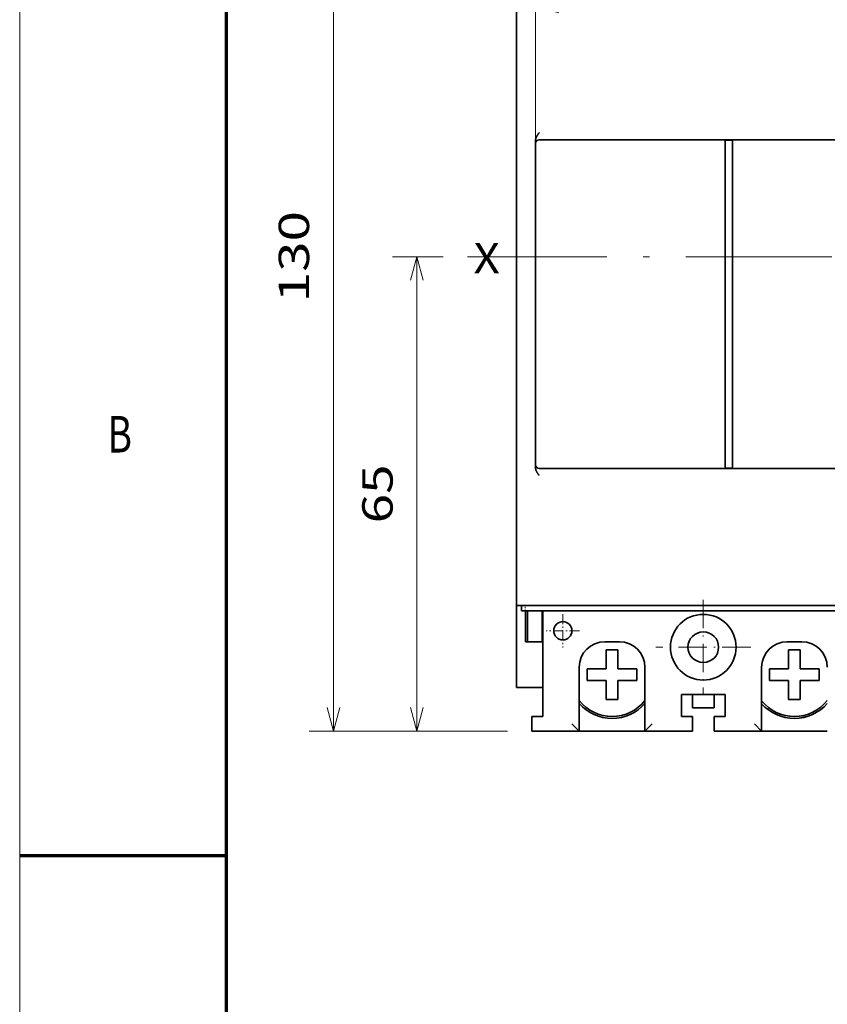
# Model space of a CAD drawing. Extents: x 0 to 426, y 0 to 297.
# Drawn here: x 0 to 66, y 136 to 217 of the extents above; entities that cross this region are included whole.
import ezdxf
from ezdxf.enums import TextEntityAlignment as Align

# ---------------------------------------------------------------- set-up
doc = ezdxf.new("R2010")
doc.units = 0
doc.linetypes.add('DASHDOT', pattern=[18.5, 12, -3, 0.5, -3])
doc.layers.get('0').update_dxf_attribs({"lineweight": 13})
doc.layers.add('General', color=7, linetype='Continuous', lineweight=13)
doc.styles.get("Standard").update_dxf_attribs({"font": 'isocp.shx'})
doc.dimstyles.get("Standard").update_dxf_attribs({"dimtxt": 2.5, "dimasz": 2.5, "dimexe": 1.25, "dimexo": 0.625, "dimtad": 1, "dimcen": 2.5, "dimadec": 0, "dimazin": 0, "dimtfac": 1, "dimtmove": 0, "dimatfit": 0, "dimfxl": 1, "dimarcsym": 0})

# ---------------------------------------------------------------- blocks, each defined once
blk = doc.blocks.new('*D90')
at = {"color": 7, "lineweight": 13, "ltscale": 0.331601}
for p, q in [((42.424748, 207.021951), (42.424748, 220.285997)), ((100.024748, 207.021951), (100.024748, 220.285997))]:
    blk.add_line(p, q, dxfattribs=at)
at = {"color": 7, "lineweight": 13}
blk.add_line((42.424748, 218.285995), (100.024748, 218.285995), dxfattribs=at)
for points in [[(44.3566, 218.803634), (42.424748, 218.285995), (44.3566, 217.76836)], [(98.092896, 217.76836), (100.024748, 218.285995), (98.092896, 218.803634)]]:
    blk.add_lwpolyline(points, dxfattribs=at)
blk.add_text('96', height=2.5, dxfattribs=at).set_placement((58.771409, 220.285997), (63.608584, 220.285997), align=Align.FIT)
blk = doc.blocks.new('*D92')
at = {"color": 7, "lineweight": 13, "ltscale": 0.408029}
for p, q in [((40.124747, 236.722184), (23.803595, 236.722184)), ((40.124747, 158.722184), (23.803595, 158.722184))]:
    blk.add_line(p, q, dxfattribs=at)
at = {"color": 7, "lineweight": 13}
blk.add_line((25.803592, 158.722184), (25.803592, 236.722184), dxfattribs=at)
for points in [[(26.321231, 234.79033), (25.803592, 236.722184), (25.285957, 234.79033)], [(25.285957, 160.654036), (25.803592, 158.722184), (26.321231, 160.654036)]]:
    blk.add_lwpolyline(points, dxfattribs=at)
blk.add_text('130', height=2.5, rotation=90.000003, dxfattribs=at).set_placement((23.803595, 193.9693), (23.803595, 201.475068), align=Align.FIT)
blk = doc.blocks.new('*D93')
at = {"color": 7, "lineweight": 13, "ltscale": 0.103903}
blk.add_line((34.830632, 197.721951), (30.674513, 197.721951), dxfattribs=at)
at = {"color": 7, "lineweight": 13}
blk.add_line((32.67451, 158.722184), (32.67451, 197.721951), dxfattribs=at)
at = {"color": 7, "lineweight": 13, "ltscale": 0.236256}
blk.add_line((40.124747, 158.722184), (30.674513, 158.722184), dxfattribs=at)
at = {"color": 7, "lineweight": 13}
for points in [[(33.192149, 195.790101), (32.67451, 197.721951), (32.156876, 195.790101)], [(32.156876, 160.654036), (32.67451, 158.722184), (33.192149, 160.654036)]]:
    blk.add_lwpolyline(points, dxfattribs=at)
blk.add_text('65', height=2.5, rotation=90.000003, dxfattribs=at).set_placement((30.674513, 175.80348), (30.674513, 180.640655), align=Align.FIT)
blk = doc.blocks.new('BLOCK59')
at = {"color": 7, "linetype": 'DASHDOT', "lineweight": 13, "ltscale": 0.325}
for p, q in [((-37.5, 45.5), (-37.5, 32.5)), ((-31, 39), (-44, 39))]:
    blk.add_line(p, q, dxfattribs=at)
blk = doc.blocks.new('BLOCK62')
at = {"color": 7, "linetype": 'DASHDOT', "lineweight": 13, "ltscale": 0.11375}
for p, q in [((-56.75, 43.525002), (-56.75, 38.974998)), ((-54.474998, 41.25), (-59.025002, 41.25))]:
    blk.add_line(p, q, dxfattribs=at)
blk = doc.blocks.new('BLOCK78')
at = {"color": 7, "lineweight": 35}
for p, q in [((-63.1, 140.3), (-63.1, 44.7)), ((-60.5, 64), (-60.5, 108)), ((33.5, 108.5), (-58.5, 108.5)), ((-34.5, 108), (-34.5, 64)), ((-33.5, 108), (-33.5, 64)), ((33.5, 63.5), (-58.5, 63.5)), ((15.14, 44.7), (-62.1, 44.7)), ((15.14, 44), (-61.9, 44))]:
    blk.add_line(p, q, dxfattribs=at)
at = {"color": 7, "lineweight": 35, "ltscale": 0.009549}
for p, q in [((-60.5, 108), (-60.5, 108.38)), ((-60.5, 63.62), (-60.5, 64))]:
    blk.add_line(p, q, dxfattribs=at)
at = {"color": 7, "lineweight": 35, "ltscale": 0.0375}
for p, q in [((-60, 108.5), (-58.5, 108.5)), ((-58.5, 63.5), (-60, 63.5)), ((-61, 29.5), (-59.5, 29.5)), ((-59.5, 29.5), (-61, 29.5)), ((-40.5, 29.5), (-39, 29.5)), ((-39, 29.5), (-40.5, 29.5)), ((-36, 29.5), (-34.5, 29.5)), ((-34.5, 29.5), (-36, 29.5))]:
    blk.add_line(p, q, dxfattribs=at)
at = {"color": 7, "lineweight": 35, "ltscale": 0.005449}
for p, q in [((-34.5, 108.22), (-34.5, 108)), ((-33.5, 108), (-33.5, 108.22)), ((-34.5, 64), (-34.5, 63.78)), ((-33.5, 63.78), (-33.5, 64))]:
    blk.add_line(p, q, dxfattribs=at)
at = {"color": 7, "lineweight": 35, "ltscale": 0.01}
for p, q in [((-34.2, 108.48), (-33.8, 108.48)), ((-34.2, 63.52), (-33.8, 63.52))]:
    blk.add_line(p, q, dxfattribs=at)
at = {"color": 7, "lineweight": 35, "ltscale": 0.27999}
blk.add_line((-63.1, 44.7), (-63.1, 33.5), dxfattribs=at)
at = {"color": 7, "lineweight": 35, "ltscale": 0.025}
for p, q in [((-62.1, 44.7), (-63.1, 44.7)), ((-61.6, 40.75), (-61.6, 39.75)), ((-59.6, 40.75), (-59.6, 39.75)), ((-61, 28.5), (-61, 29.5)), ((-61, 28.5), (-61, 27.5)), ((-39, 28.5), (-39, 29.5)), ((-39, 27.5), (-39, 28.5)), ((-36, 28.5), (-36, 29.5)), ((-36, 28.5), (-36, 27.5))]:
    blk.add_line(p, q, dxfattribs=at)
at = {"color": 7, "lineweight": 35, "ltscale": 0.0175}
blk.add_line((-62.4, 44.7), (-62.4, 44), dxfattribs=at)
at = {"color": 7, "lineweight": 35, "ltscale": 0.0125}
for p, q in [((-61.9, 44), (-62.4, 44)), ((-39, 30.7), (-39, 31.2)), ((-36, 30.7), (-36, 31.2))]:
    blk.add_line(p, q, dxfattribs=at)
at = {"color": 7, "lineweight": 35, "ltscale": 0.10624}
blk.add_line((-61.85, 39.75), (-61.85, 44), dxfattribs=at)
at = {"color": 7, "lineweight": 35, "ltscale": 0.08125}
for p, q in [((-61.6, 44), (-61.6, 40.75)), ((-59.6, 44), (-59.6, 40.75))]:
    blk.add_line(p, q, dxfattribs=at)
at = {"color": 7, "lineweight": 35, "ltscale": 0.36249}
blk.add_line((-59.5, 44), (-59.5, 29.5), dxfattribs=at)
at = {"color": 7, "lineweight": 35, "ltscale": 0.00625}
for p, q in [((-61.85, 39.75), (-61.6, 39.75)), ((-61.6, 39.75), (-61.85, 39.75))]:
    blk.add_line(p, q, dxfattribs=at)
at = {"color": 7, "lineweight": 35, "ltscale": 0.05}
for p, q in [((-59.6, 39.75), (-61.6, 39.75)), ((-49, 39.75), (-51, 39.75)), ((-24, 39.75), (-26, 39.75)), ((-39, 29.5), (-39, 27.5))]:
    blk.add_line(p, q, dxfattribs=at)
at = {"color": 7, "lineweight": 35, "ltscale": 0.0025}
for p, q in [((-59.6, 39.75), (-59.5, 39.75)), ((-59.5, 39.75), (-59.6, 39.75))]:
    blk.add_line(p, q, dxfattribs=at)
at = {"color": 7, "lineweight": 35, "ltscale": 0.065}
for p, q in [((-50.8, 38.65), (-50.8, 36.05)), ((-25.82, 38.65), (-25.82, 36.05)), ((-53.4, 36.05), (-50.8, 36.05)), ((-46.6, 36.05), (-49.2, 36.05)), ((-28.42, 36.05), (-25.82, 36.05)), ((-21.62, 36.05), (-24.22, 36.05)), ((-53.4, 34.45), (-50.8, 34.45)), ((-49.2, 34.45), (-46.6, 34.45)), ((-49.2, 34.45), (-49.2, 31.85)), ((-28.42, 34.45), (-25.82, 34.45)), ((-24.22, 34.45), (-21.62, 34.45)), ((-24.22, 34.45), (-24.22, 31.85))]:
    blk.add_line(p, q, dxfattribs=at)
at = {"color": 7, "lineweight": 35, "ltscale": 0.04}
for p, q in [((-49.2, 38.65), (-50.8, 38.65)), ((-24.22, 38.65), (-25.82, 38.65)), ((-53.4, 36.05), (-53.4, 34.45)), ((-46.6, 34.45), (-46.6, 36.05)), ((-28.42, 36.05), (-28.42, 34.45)), ((-21.62, 34.45), (-21.62, 36.05)), ((-49.2, 31.85), (-50.8, 31.85)), ((-24.22, 31.85), (-25.82, 31.85))]:
    blk.add_line(p, q, dxfattribs=at)
at = {"color": 7, "lineweight": 35, "ltscale": 0.04839}
for p, q in [((-49.2, 36.71), (-49.2, 38.65)), ((-24.22, 36.71), (-24.22, 38.65)), ((-50.8, 33.79), (-50.8, 31.85)), ((-25.82, 33.79), (-25.82, 31.85))]:
    blk.add_line(p, q, dxfattribs=at)
at = {"color": 7, "lineweight": 35, "ltscale": 0.01661}
for p, q in [((-49.2, 36.71), (-49.2, 36.05)), ((-24.22, 36.71), (-24.22, 36.05)), ((-50.8, 34.45), (-50.8, 33.79)), ((-25.82, 34.45), (-25.82, 33.79))]:
    blk.add_line(p, q, dxfattribs=at)
at = {"color": 7, "lineweight": 35, "ltscale": 0.21875}
for p, q in [((-54.5, 36.25), (-54.5, 27.5)), ((-45.5, 27.5), (-45.5, 36.25)), ((-29.5, 27.5), (-29.5, 36.25))]:
    blk.add_line(p, q, dxfattribs=at)
at = {"color": 7, "lineweight": 35, "ltscale": 0.09}
blk.add_line((-63.1, 33.5), (-59.5, 33.5), dxfattribs=at)
at = {"color": 7, "lineweight": 35, "ltscale": 0.075}
for p, q in [((-40.5, 29.5), (-40.5, 32.5)), ((-40.5, 32.5), (-40.5, 29.5)), ((-34.5, 32.5), (-34.5, 29.5)), ((-39, 30.7), (-36, 30.7))]:
    blk.add_line(p, q, dxfattribs=at)
at = {"color": 7, "lineweight": 35, "ltscale": 0.15}
blk.add_line((-34.5, 32.5), (-40.5, 32.5), dxfattribs=at)
at = {"color": 7, "lineweight": 35, "ltscale": 0.0325}
for p, q in [((-39, 31.2), (-39, 32.5)), ((-36, 31.2), (-36, 32.5))]:
    blk.add_line(p, q, dxfattribs=at)
at = {"color": 7, "lineweight": 35, "ltscale": 0.035355}
for p, q in [((-55.5, 28.5), (-54.5, 27.5)), ((-44.5, 28.5), (-45.5, 27.5)), ((-30.5, 28.5), (-29.5, 27.5))]:
    blk.add_line(p, q, dxfattribs=at)
at = {"color": 7, "lineweight": 35, "ltscale": 0.1625}
for p, q in [((-54.5, 27.5), (-61, 27.5)), ((-39, 27.5), (-45.5, 27.5)), ((-29.5, 27.5), (-36, 27.5))]:
    blk.add_line(p, q, dxfattribs=at)
at = {"color": 7, "lineweight": 35, "ltscale": 0.112205}
blk.add_line((-50.01, 27.5), (-54.5, 27.5), dxfattribs=at)
at = {"color": 7, "lineweight": 35, "ltscale": 0.225}
for p, q in [((-45.5, 27.5), (-54.5, 27.5)), ((-20.5, 27.5), (-29.5, 27.5))]:
    blk.add_line(p, q, dxfattribs=at)
at = {"color": 7, "lineweight": 35, "ltscale": 0.111747}
blk.add_line((-29.5, 27.5), (-25.03, 27.5), dxfattribs=at)
at = {"color": 7, "lineweight": 35}
for centre, radius in [((-37.5, 39), 4.5), ((-56.75, 41.25), 1.25), ((-37.5, 39), 2.1)]:
    blk.add_circle(centre, radius, dxfattribs=at)
for centre, radius, start, end in [((-60, 108), 0.5, 90, 180), ((-60, 64), 0.5, 180, 270), ((-51, 36.25), 3.5, 90, 180), ((-49, 36.25), 3.5, 0, 90), ((-26, 36.25), 3.5, 90, 180), ((-24, 36.25), 3.5, 0, 90), ((-50, 35.25), 5.74, 218.343, 321.6566), ((-50, 35.25), 6, 221.4094, 318.5901), ((-50, 35.25), 6, 221.4094, 318.5901), ((-25.02, 35.25), 5.74, 218.6372, 321.9527), ((-25.02, 35.25), 6, 221.6734, 318.8556), ((-25.02, 35.25), 6, 221.6686, 318.8507)]:
    blk.add_arc(centre, radius, start, end, dxfattribs=at)
for points, knots in [([(-60.5, 108.38), (-60.5, 108.41), (-60.5, 108.47), (-60.48, 108.56), (-60.46, 108.65), (-60.44, 108.73), (-60.41, 108.81), (-60.38, 108.89), (-60.34, 108.97), (-60.3, 109.04), (-60.26, 109.11), (-60.22, 109.18), (-60.18, 109.24), (-60.13, 109.31), (-60.09, 109.37), (-60.04, 109.44), (-60.01, 109.48), (-60, 109.5)], [0, 0, 0, 0, 0.091291, 0.181494, 0.270442, 0.358004, 0.444121, 0.52883, 0.61221, 0.694336, 0.775295, 0.855199, 0.934194, 1.012463, 1.090191, 1.167551, 1.244725, 1.244725, 1.244725, 1.244725]), ([(-34.5, 108.22), (-34.5, 108.22), (-34.5, 108.23), (-34.5, 108.25), (-34.5, 108.27), (-34.5, 108.28), (-34.5, 108.3), (-34.49, 108.31), (-34.49, 108.32), (-34.49, 108.34), (-34.48, 108.35), (-34.48, 108.36), (-34.47, 108.38), (-34.47, 108.39), (-34.46, 108.4), (-34.45, 108.41), (-34.44, 108.42), (-34.43, 108.42), (-34.42, 108.43), (-34.41, 108.44), (-34.4, 108.45), (-34.39, 108.45), (-34.37, 108.46), (-34.36, 108.46), (-34.34, 108.46), (-34.32, 108.47), (-34.31, 108.47), (-34.29, 108.47), (-34.27, 108.47), (-34.25, 108.48), (-34.24, 108.48), (-34.22, 108.48), (-34.21, 108.48), (-34.2, 108.48)], [0, 0, 0, 0, 0.0164157, 0.0325191, 0.0482919, 0.063716, 0.0787755, 0.093459, 0.1077626, 0.1216926, 0.1352683, 0.148525, 0.1615226, 0.174339, 0.1870322, 0.199693, 0.2124571, 0.2254131, 0.2386439, 0.2522674, 0.2663325, 0.2808742, 0.2959683, 0.3116255, 0.327791, 0.3443932, 0.3613913, 0.3787958, 0.3965781, 0.4146454, 0.4328867, 0.4512218, 0.4696193, 0.4696193, 0.4696193, 0.4696193]), ([(-33.5, 108.22), (-33.5, 108.22), (-33.5, 108.23), (-33.5, 108.25), (-33.5, 108.27), (-33.5, 108.28), (-33.5, 108.3), (-33.51, 108.31), (-33.51, 108.32), (-33.51, 108.34), (-33.52, 108.35), (-33.52, 108.36), (-33.53, 108.38), (-33.53, 108.39), (-33.54, 108.4), (-33.55, 108.41), (-33.56, 108.42), (-33.57, 108.42), (-33.58, 108.43), (-33.59, 108.44), (-33.6, 108.45), (-33.61, 108.45), (-33.63, 108.46), (-33.64, 108.46), (-33.66, 108.46), (-33.68, 108.47), (-33.69, 108.47), (-33.71, 108.47), (-33.73, 108.47), (-33.75, 108.48), (-33.76, 108.48), (-33.78, 108.48), (-33.79, 108.48), (-33.8, 108.48)], [0, 0, 0, 0, 0.0164157, 0.0325191, 0.0482919, 0.063716, 0.0787755, 0.093459, 0.1077626, 0.1216926, 0.1352683, 0.148525, 0.1615226, 0.174339, 0.1870322, 0.199693, 0.2124571, 0.2254131, 0.2386439, 0.2522674, 0.2663325, 0.2808742, 0.2959683, 0.3116255, 0.327791, 0.3443932, 0.3613913, 0.3787958, 0.3965781, 0.4146454, 0.4328867, 0.4512218, 0.4696193, 0.4696193, 0.4696193, 0.4696193]), ([(-60.5, 63.62), (-60.5, 63.59), (-60.5, 63.53), (-60.48, 63.44), (-60.46, 63.35), (-60.44, 63.27), (-60.41, 63.19), (-60.38, 63.11), (-60.34, 63.03), (-60.3, 62.96), (-60.26, 62.89), (-60.22, 62.82), (-60.18, 62.76), (-60.13, 62.69), (-60.09, 62.63), (-60.04, 62.56), (-60.01, 62.52), (-60, 62.5)], [0, 0, 0, 0, 0.091291, 0.181494, 0.270442, 0.358004, 0.444121, 0.52883, 0.61221, 0.694336, 0.775295, 0.855199, 0.934194, 1.012463, 1.090191, 1.167551, 1.244725, 1.244725, 1.244725, 1.244725]), ([(-34.5, 63.78), (-34.5, 63.78), (-34.5, 63.77), (-34.5, 63.75), (-34.5, 63.73), (-34.5, 63.72), (-34.5, 63.7), (-34.49, 63.69), (-34.49, 63.67), (-34.49, 63.66), (-34.48, 63.65), (-34.48, 63.64), (-34.47, 63.62), (-34.47, 63.61), (-34.46, 63.6), (-34.45, 63.59), (-34.44, 63.58), (-34.43, 63.57), (-34.42, 63.57), (-34.41, 63.56), (-34.4, 63.55), (-34.39, 63.55), (-34.37, 63.54), (-34.36, 63.54), (-34.34, 63.54), (-34.32, 63.53), (-34.31, 63.53), (-34.29, 63.53), (-34.27, 63.53), (-34.25, 63.52), (-34.24, 63.52), (-34.22, 63.52), (-34.21, 63.52), (-34.2, 63.52)], [0, 0, 0, 0, 0.0164157, 0.0325191, 0.0482919, 0.063716, 0.0787755, 0.093459, 0.1077626, 0.1216926, 0.1352683, 0.148525, 0.1615226, 0.174339, 0.1870322, 0.199693, 0.2124571, 0.2254131, 0.2386439, 0.2522674, 0.2663325, 0.2808742, 0.2959683, 0.3116255, 0.327791, 0.3443932, 0.3613913, 0.3787958, 0.3965781, 0.4146454, 0.4328867, 0.4512218, 0.4696193, 0.4696193, 0.4696193, 0.4696193]), ([(-33.5, 63.78), (-33.5, 63.78), (-33.5, 63.77), (-33.5, 63.75), (-33.5, 63.73), (-33.5, 63.72), (-33.5, 63.7), (-33.51, 63.69), (-33.51, 63.67), (-33.51, 63.66), (-33.52, 63.65), (-33.52, 63.64), (-33.53, 63.62), (-33.53, 63.61), (-33.54, 63.6), (-33.55, 63.59), (-33.56, 63.58), (-33.57, 63.57), (-33.58, 63.57), (-33.59, 63.56), (-33.6, 63.55), (-33.61, 63.55), (-33.63, 63.54), (-33.64, 63.54), (-33.66, 63.54), (-33.68, 63.53), (-33.69, 63.53), (-33.71, 63.53), (-33.73, 63.53), (-33.75, 63.52), (-33.76, 63.52), (-33.78, 63.52), (-33.79, 63.52), (-33.8, 63.52)], [0, 0, 0, 0, 0.0164157, 0.0325191, 0.0482919, 0.063716, 0.0787755, 0.093459, 0.1077626, 0.1216926, 0.1352683, 0.148525, 0.1615226, 0.174339, 0.1870322, 0.199693, 0.2124571, 0.2254131, 0.2386439, 0.2522674, 0.2663325, 0.2808742, 0.2959683, 0.3116255, 0.327791, 0.3443932, 0.3613913, 0.3787958, 0.3965781, 0.4146454, 0.4328867, 0.4512218, 0.4696193, 0.4696193, 0.4696193, 0.4696193])]:
    blk.add_open_spline(points, degree=3, knots=knots, dxfattribs=at)

msp = doc.modelspace()

# ---------------------------------------------------------------- linework, layer by layer
at = {"color": 7, "linetype": 'DASHDOT', "lineweight": 13}
msp.add_line((103.790287, 197.721951), (36.830634, 197.721951), dxfattribs=at)
at = {"color": 7, "linetype": 'DASHDOT', "lineweight": 13, "ltscale": 0.0126}
msp.add_line((41.584747, 168.579953), (41.584747, 169.083953), dxfattribs=at)
at = {"layer": 'General', "color": 7, "lineweight": 13}
msp.add_line((0, 0), (0, 297), dxfattribs=at)
at = {"layer": 'General', "color": 7, "lineweight": 70}
msp.add_line((17, 10), (17, 287), dxfattribs=at)
at = {"layer": 'General', "color": 7, "lineweight": 70, "ltscale": 0.425}
msp.add_line((0, 148.5), (17, 148.5), dxfattribs=at)

# ---------------------------------------------------------------- block references
at = {"lineweight": 0, "xscale": 0.6, "yscale": 0.6, "zscale": 0.6}
for name in ['BLOCK78', 'BLOCK59', 'BLOCK62']:
    msp.add_blockref(name, (78.724748, 142.222184), dxfattribs=at)

# ---------------------------------------------------------------- texts
at = {"color": 7, "lineweight": 13}
msp.add_text('X', height=2.5, dxfattribs=at).set_placement((37.324748, 196.353164), (39.493335, 196.353164), align=Align.FIT)
at = {"layer": 'General', "color": 7, "lineweight": 13}
msp.add_text('B', height=3, dxfattribs=at).set_placement((7.213372, 181.625), (9.236628, 181.625), align=Align.FIT)

# ---------------------------------------------------------------- dimensions: what is measured, and where the dimension line sits
at = {"color": 0, "lineweight": 0}
for base, p1, p2, angle, picture, middle in [((25.803594, 158.722184), (42.124748, 236.722184), (42.124748, 158.722184), 269.998569, '*D92', (25.803594, 197.722184)), ((100.024748, 218.285997), (42.424748, 207.021953), (100.024748, 207.021953), 359.998092, '*D90', (61.189996, 218.285997)), ((32.674512, 197.721953), (42.124748, 158.722184), (36.830634, 197.721953), 89.999523, '*D93', (32.674512, 178.222068))]:
    dim = msp.add_linear_dim(base=base, p1=p1, p2=p2, angle=angle, dimstyle='STANDARD', override={"dimlfac": 1.666667}, dxfattribs=at)
    dim.commit()
    dim.dimension.update_dxf_attribs({"geometry": picture, "text_midpoint": middle, "dimtype": 160, "oblique_angle": 89.999523})

doc.saveas('drawing.dxf')
